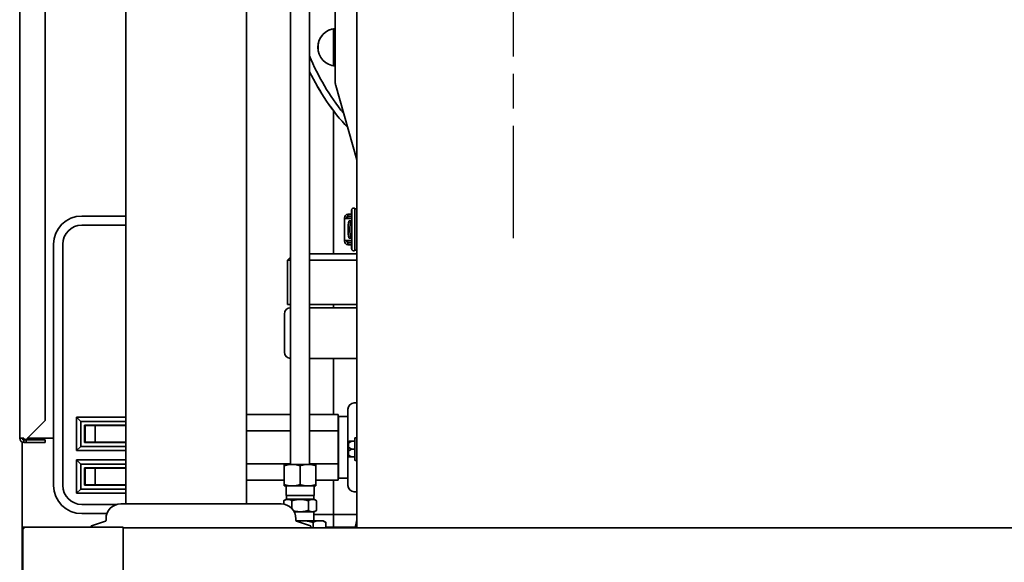
# Model space of a CAD drawing. Units: inches. Extents: x 34 to 380, y 30 to 248.
# Drawn here: x 152 to 171, y 197 to 208 of the extents above; entities that cross this region are included whole.
import ezdxf

# ---------------------------------------------------------------- set-up
doc = ezdxf.new("R2010")
doc.units = ezdxf.units.IN
doc.header["$LTSCALE"] = 24
doc.header["$MEASUREMENT"] = 0
doc.linetypes.add('CHAIN', pattern=[0.7087, 0.4724, -0.0591, 0.1181, -0.0591])
for name, color, linetype, lineweight in [('Center Mark (ANSI)', 7, 'Continuous', 25), ('Dimension (ANSI)', 7, 'Continuous', 25), ('Visible (ANSI)', 7, 'Continuous', 35)]:
    doc.layers.add(name, color=color, linetype=linetype, lineweight=lineweight)
doc.styles.add('Note Text (ANSI)', font='tahoma.ttf')
doc.dimstyles.new('Default (ANSI)', dxfattribs={"dimscale": 24, "dimtxt": 0.08, "dimasz": 0.098425, "dimexe": 0.0625, "dimexo": 0.0625, "dimgap": 0.031496, "dimtad": 0, "dimtih": 1, "dimtoh": 1, "dimdec": 5, "dimrnd": 1e-08, "dimzin": 3, "dimdsep": 46, "dimlunit": 5, "dimtxsty": 'Note Text (ANSI)', "dimcen": 0.09, "dimdle": 0.393701, "dimclrd": 256, "dimclre": 256, "dimclrt": 256, "dimadec": 0, "dimazin": 1, "dimtfac": 1.5, "dimtofl": 0, "dimtmove": 0, "dimatfit": 3, "dimfxl": 0, "dimfrac": 2, "dimtolj": 1, "dimtzin": 4, "dimlwd": -1, "dimlwe": -1, "dimarcsym": 0})

# ---------------------------------------------------------------- blocks, each defined once
blk = doc.blocks.new('*D29')
at = {"layer": 'Defpoints', "color": 0}
for p in [(152.013, 197.647), (146.114, 166.572), (152.013, 166.572)]:
    blk.add_point(p, dxfattribs=at)
at = {"layer": 'Dimension (ANSI)'}
for p, q in [((150.513, 197.647), (144.614, 197.647)), ((146.114, 195.285), (146.114, 185.316)), ((146.114, 168.934), (146.114, 178.006)), ((150.513, 166.572), (144.614, 166.572))]:
    blk.add_line(p, q, dxfattribs=at)
for points in [[(145.72, 195.285), (146.507, 195.285), (146.114, 197.647)], [(145.72, 168.934), (146.507, 168.934), (146.114, 166.572)]]:
    blk.add_solid(points, dxfattribs=at)
at = {"layer": 'Dimension (ANSI)', "insert": (146.114, 181.661), "char_height": 1.92, "attachment_point": 5, "style": 'Note Text (ANSI)'}
blk.add_mtext('\\A1; 31 1/16\\P[789]', dxfattribs=at)
blk = doc.blocks.new('*D30')
at = {"layer": 'Defpoints', "color": 0}
for p in [(139.744, 215.03), (156.175, 215.03), (152.013, 166.572)]:
    blk.add_point(p, dxfattribs=at)
at = {"layer": 'Dimension (ANSI)'}
for p, q in [((154.675, 215.03), (138.244, 215.03)), ((139.744, 212.668), (139.744, 194.456)), ((139.744, 168.934), (139.744, 187.146)), ((150.513, 166.572), (138.244, 166.572))]:
    blk.add_line(p, q, dxfattribs=at)
for points in [[(139.35, 212.668), (140.138, 212.668), (139.744, 215.03)], [(139.35, 168.934), (140.138, 168.934), (139.744, 166.572)]]:
    blk.add_solid(points, dxfattribs=at)
at = {"layer": 'Dimension (ANSI)', "insert": (139.744, 190.801), "char_height": 1.92, "attachment_point": 5, "style": 'Note Text (ANSI)'}
blk.add_mtext('\\A1; 48 15/32\\P[1231]', dxfattribs=at)
blk = doc.blocks.new('*D48')
at = {"layer": 'Defpoints', "color": 0}
for p in [(176.811, 222.617), (133.433, 166.572), (152.013, 166.572)]:
    blk.add_point(p, dxfattribs=at)
at = {"layer": 'Dimension (ANSI)'}
for p, q in [((175.311, 222.617), (131.933, 222.617)), ((133.433, 220.255), (133.433, 202.746)), ((133.433, 168.934), (133.433, 195.436)), ((150.513, 166.572), (131.933, 166.572))]:
    blk.add_line(p, q, dxfattribs=at)
for points in [[(133.04, 220.255), (133.827, 220.255), (133.433, 222.617)], [(133.04, 168.934), (133.827, 168.934), (133.433, 166.572)]]:
    blk.add_solid(points, dxfattribs=at)
at = {"layer": 'Dimension (ANSI)', "insert": (133.433, 199.091), "char_height": 1.92, "attachment_point": 5, "style": 'Note Text (ANSI)'}
blk.add_mtext('\\A1; 56 1/32\\P[1424]', dxfattribs=at)

msp = doc.modelspace()

# ---------------------------------------------------------------- linework, layer by layer
at = {"layer": 'Center Mark (ANSI)', "linetype": 'CHAIN', "ltscale": 0.240327}
msp.add_line((161.6745726, 213.7234464), (161.6745726, 203.3364464), dxfattribs=at)
at = {"layer": 'Visible (ANSI)'}
for p, q in [((154.0537766, 198.1019381), (154.0537766, 220.4922288)), ((156.4287766, 198.1019381), (156.4287766, 220.4922288)), ((157.2959616, 216.9472287), (157.2959616, 198.8802287)), ((157.6709616, 216.9472287), (157.6709616, 198.8802287)), ((151.9639616, 214.396729), (151.9639616, 199.396729)), ((152.4639616, 199.7478), (152.4639616, 214.0456579)), ((158.1745602, 213.780104), (158.1745602, 206.4088677)), ((158.6009616, 197.6327841), (158.6009616, 209.2262921)), ((158.1389616, 206.7268335), (158.1389616, 207.4630784)), ((158.6009616, 204.8814489), (158.1841792, 206.3401874)), ((158.1389616, 203.030104), (158.1389616, 205.8483583)), ((158.4980349, 203.8863766), (158.5003922, 203.8048254)), ((158.6009616, 203.9142921), (158.5609616, 203.9142921)), ((158.5609616, 203.1002921), (158.5609616, 203.9142921)), ((153.1870602, 203.772604), (154.0537766, 203.772604)), ((158.4070988, 203.7262921), (158.3538668, 203.7262921)), ((158.3538668, 203.2882921), (158.3538668, 203.7262921)), ((158.356126, 203.7262921), (158.356126, 203.7362921)), ((158.3948532, 203.7362921), (158.3948532, 203.7262921)), ((158.4070988, 203.7262921), (158.4434588, 203.7262921)), ((158.4131425, 203.7662921), (158.4756425, 203.7662921)), ((158.4131425, 203.7262921), (158.4131425, 203.7662921)), ((158.4207509, 203.8072921), (158.4676101, 203.8072921)), ((158.4207509, 203.8072921), (158.4207509, 203.7672921)), ((158.4676101, 203.7672921), (158.4207509, 203.7672921)), ((158.4756425, 203.7262921), (158.4434588, 203.7262921)), ((158.5003208, 203.8072921), (158.4676101, 203.8072921)), ((158.5006844, 203.7672921), (158.4676101, 203.7672921)), ((158.500688, 203.7662921), (158.4756425, 203.7662921)), ((158.4756425, 203.7262921), (158.4779815, 203.7262921)), ((158.4779815, 203.7262921), (158.5007663, 203.7262921)), ((158.4957115, 203.7672921), (158.4957115, 203.7662921)), ((158.5007707, 203.7136265), (158.5007707, 203.3009577)), ((154.0537766, 203.592604), (153.1870602, 203.592604)), ((158.4464364, 203.6776895), (158.4810774, 203.6776895)), ((158.4810774, 203.6776895), (158.5007707, 203.6776895)), ((158.4810774, 203.3368946), (158.4464364, 203.3368946)), ((158.4810774, 203.3368946), (158.5007707, 203.3368946)), ((152.6320602, 198.467604), (152.6320602, 203.217604)), ((152.8120602, 203.217604), (152.8120602, 198.467604)), ((158.3538668, 203.2882921), (158.4070988, 203.2882921)), ((158.356126, 203.2782921), (158.356126, 203.2882921)), ((158.3948532, 203.2882921), (158.3948532, 203.2782921)), ((158.4434588, 203.2882921), (158.4070988, 203.2882921)), ((158.4131425, 203.2882921), (158.4131425, 203.2482921)), ((158.4756425, 203.2482921), (158.4131425, 203.2482921)), ((158.4207509, 203.2472921), (158.4676101, 203.2472921)), ((158.4207509, 203.2472921), (158.4207509, 203.2072921)), ((158.4676101, 203.2072921), (158.4207509, 203.2072921)), ((158.4434588, 203.2882921), (158.4756425, 203.2882921)), ((158.5006844, 203.2472921), (158.4676101, 203.2472921)), ((158.4676101, 203.2072921), (158.5003208, 203.2072921)), ((158.4756425, 203.2882921), (158.4779815, 203.2882921)), ((158.4756425, 203.2482921), (158.500688, 203.2482921)), ((158.5007663, 203.2882921), (158.4779815, 203.2882921)), ((158.4957115, 203.2482921), (158.4957115, 203.2472921)), ((158.5003922, 203.2097588), (158.4980349, 203.1282075)), ((158.6009616, 203.1002921), (158.5609616, 203.1002921)), ((157.2959616, 202.9640054), (157.2370602, 202.905104)), ((157.2370602, 202.030104), (157.2370602, 202.905104)), ((157.2959616, 202.905104), (157.2370602, 202.905104)), ((157.6709616, 203.030104), (158.6009616, 203.030104)), ((158.6009616, 202.905104), (157.6709616, 202.905104)), ((157.2370602, 202.030104), (157.2959616, 202.030104)), ((157.6709616, 202.030104), (158.6009616, 202.030104)), ((157.6709616, 201.967604), (158.6009616, 201.967604)), ((158.1389616, 201.967604), (158.1389616, 202.030104)), ((157.1745602, 201.092604), (157.1745602, 201.842604)), ((158.6009616, 200.967604), (157.6709616, 200.967604)), ((158.1389616, 199.8642363), (158.1389616, 200.967604)), ((158.5495602, 200.092604), (158.6009616, 200.092604)), ((153.0820602, 199.812604), (154.0537766, 199.812604)), ((153.0820602, 199.812604), (153.1660602, 199.728604)), ((153.0820602, 199.152604), (153.0820602, 199.812604)), ((156.4287766, 199.8642363), (157.2959616, 199.8642363)), ((157.6709616, 199.8642363), (158.2295602, 199.8642363)), ((158.2295602, 199.5409201), (158.2295602, 199.8642363)), ((158.2370602, 199.824604), (158.2370602, 198.610604)), ((158.2370602, 199.824604), (158.4245602, 199.824604)), ((158.4245602, 198.467604), (158.4245602, 199.967604)), ((152.4639616, 199.7478), (152.0889616, 199.3728)), ((153.1660602, 199.728604), (154.0537766, 199.728604)), ((153.1660602, 199.236604), (153.1660602, 199.728604)), ((153.2410602, 199.311604), (153.2410602, 199.653604)), ((153.2410602, 199.653604), (154.0537766, 199.653604)), ((153.4510602, 199.647604), (153.2510602, 199.647604)), ((153.2510602, 199.647604), (153.2510602, 199.317604)), ((154.0537766, 199.647604), (153.4510602, 199.647604)), ((153.4510602, 199.317604), (153.4510602, 199.647604)), ((158.2295602, 199.737604), (158.2370602, 199.737604)), ((156.4287766, 199.5409201), (157.2959616, 199.5409201)), ((157.6709616, 199.5409201), (158.2295602, 199.5409201)), ((158.2295602, 198.8942878), (158.2295602, 199.5409201)), ((152.0449616, 199.396729), (151.9639616, 199.396729)), ((152.0134616, 197.646729), (152.0134616, 199.3221049)), ((152.0449616, 199.396729), (152.0449616, 199.3728)), ((152.0449616, 199.3728), (152.0889616, 199.3728)), ((152.0889616, 199.365729), (152.0449616, 199.365729)), ((152.0449616, 199.315729), (152.0449616, 199.365729)), ((152.0449616, 199.315729), (152.0889616, 199.315729)), ((152.4639616, 199.365729), (152.0889616, 199.365729)), ((152.0889616, 199.365729), (152.0889616, 199.315729)), ((152.0889616, 199.315729), (152.4639616, 199.315729)), ((152.6320602, 199.396729), (152.1128906, 199.396729)), ((152.4639616, 199.315729), (152.4639616, 199.365729)), ((153.0820602, 199.152604), (153.1660602, 199.236604)), ((154.0537766, 199.236604), (153.1660602, 199.236604)), ((154.0537766, 199.311604), (153.2410602, 199.311604)), ((153.2510602, 199.317604), (153.4510602, 199.317604)), ((153.4510602, 199.317604), (154.0537766, 199.317604)), ((158.4389616, 199.3009191), (158.4389616, 199.3247921)), ((158.4389616, 199.3009191), (158.4389616, 199.2061651)), ((158.5589616, 199.3372921), (158.5014616, 199.3372921)), ((158.5589616, 198.9717921), (158.5589616, 199.3927921)), ((158.5714616, 199.4052921), (158.6009616, 199.4052921)), ((154.0537766, 199.152604), (153.0820602, 199.152604)), ((158.4389616, 199.1584191), (158.4389616, 199.2061651)), ((158.4389616, 199.1584191), (158.4389616, 199.0636651)), ((158.4389616, 199.0397921), (158.4389616, 199.0636651)), ((158.5589616, 199.1822921), (158.5014616, 199.1822921)), ((153.0820602, 198.972604), (154.0537766, 198.972604)), ((153.0820602, 198.972604), (153.1660602, 198.888604)), ((153.0820602, 198.312604), (153.0820602, 198.972604)), ((153.1660602, 198.888604), (154.0537766, 198.888604)), ((153.1660602, 198.396604), (153.1660602, 198.888604)), ((156.4287766, 198.8942878), (157.2959616, 198.8942878)), ((157.2814978, 198.8802287), (157.1709616, 198.8802287)), ((157.1709616, 198.4835843), (157.1709616, 198.8548732)), ((157.3729255, 198.8802287), (157.2814978, 198.8802287)), ((157.5939978, 198.8802287), (157.3729255, 198.8802287)), ((157.4834616, 198.4835843), (157.4834616, 198.8548732)), ((157.6854255, 198.8802287), (157.5939978, 198.8802287)), ((157.6709616, 198.8942878), (158.2295602, 198.8942878)), ((157.7959616, 198.8802287), (157.6854255, 198.8802287)), ((157.7959616, 198.4835843), (157.7959616, 198.8548732)), ((158.2295602, 198.5709717), (158.2295602, 198.8942878)), ((158.5589616, 199.0272921), (158.5014616, 199.0272921)), ((158.5714616, 198.9592921), (158.6009616, 198.9592921)), ((153.2410602, 198.471604), (153.2410602, 198.813604)), ((153.2410602, 198.813604), (154.0537766, 198.813604)), ((153.4510602, 198.807604), (153.2510602, 198.807604)), ((153.2510602, 198.807604), (153.2510602, 198.477604)), ((154.0537766, 198.807604), (153.4510602, 198.807604)), ((153.4510602, 198.477604), (153.4510602, 198.807604)), ((158.2295602, 198.697604), (158.2370602, 198.697604)), ((154.0537766, 198.471604), (153.2410602, 198.471604)), ((153.2510602, 198.477604), (153.4510602, 198.477604)), ((153.4510602, 198.477604), (154.0537766, 198.477604)), ((156.4287766, 198.5709717), (157.1709616, 198.5709717)), ((157.1709616, 198.4582287), (157.2814978, 198.4582287)), ((157.2059616, 198.2707287), (157.2059616, 198.4582287)), ((157.3729255, 198.4582287), (157.2814978, 198.4582287)), ((157.3729255, 198.4582287), (157.5939978, 198.4582287)), ((157.6854255, 198.4582287), (157.5939978, 198.4582287)), ((157.6854255, 198.4582287), (157.7959616, 198.4582287)), ((157.7609616, 198.2707287), (157.7609616, 198.4582287)), ((157.7959616, 198.5709717), (158.2295602, 198.5709717)), ((158.1384616, 198.5709717), (158.1384616, 197.896729)), ((158.2370602, 198.610604), (158.4245602, 198.610604)), ((153.0820602, 198.312604), (153.1660602, 198.396604)), ((154.0537766, 198.312604), (153.0820602, 198.312604)), ((154.0537766, 198.396604), (153.1660602, 198.396604)), ((157.2059616, 198.2707287), (157.7609616, 198.2707287)), ((157.2164616, 198.1952287), (157.2164616, 198.2707287)), ((157.7504616, 198.1952287), (157.7504616, 198.2707287)), ((158.5495602, 198.342604), (158.5667632, 198.342604)), ((153.1870602, 198.092604), (153.8797817, 198.092604)), ((157.1096574, 198.1019381), (153.9527659, 198.1019381)), ((157.2090687, 198.1952287), (157.1601455, 198.1669829)), ((157.1601455, 198.0975094), (157.1601455, 198.1669829)), ((157.7578546, 198.1952287), (157.2090687, 198.1952287)), ((157.3218036, 198.0096602), (157.3218036, 198.1669829)), ((157.6451197, 197.9734745), (157.6451197, 198.1669829)), ((157.7578546, 198.1952287), (157.8067778, 198.1669829)), ((157.8067778, 197.9734745), (157.8067778, 198.1669829)), ((153.6807983, 197.912604), (153.1870602, 197.912604)), ((157.3672105, 197.9452287), (157.7578546, 197.9452287)), ((157.7504616, 197.7702287), (157.7504616, 197.9452287)), ((158.1384616, 197.896729), (157.7504616, 197.896729)), ((157.7578546, 197.9452287), (157.8067778, 197.9734745)), ((158.6009616, 197.896729), (158.1384616, 197.896729)), ((158.1384616, 197.646729), (158.1384616, 197.896729)), ((153.6526202, 197.7636635), (153.3758239, 197.6689914)), ((153.6627659, 197.7778563), (153.6627659, 197.8119381)), ((157.3996574, 197.7778563), (157.3996574, 197.8119381)), ((157.6006317, 197.7702287), (157.4017415, 197.7702287)), ((157.409803, 197.7636635), (157.6865994, 197.6689914)), ((157.8078546, 197.7702287), (157.6006317, 197.7702287)), ((157.7390658, 197.6327841), (157.7390658, 197.7395505)), ((157.9227378, 197.7702287), (157.8078546, 197.7702287)), ((157.9383937, 197.7702287), (157.9227378, 197.7702287)), ((157.9383937, 197.7702287), (157.9904875, 197.7401524)), ((157.9915266, 197.6327841), (157.9915266, 197.7395505)), ((158.6009616, 197.7910104), (158.5661644, 197.6327841)), ((152.0134616, 197.396729), (152.0134616, 197.646729)), ((152.0134616, 197.646729), (152.0843366, 197.646729)), ((152.0253366, 197.587729), (152.0253366, 195.671729)), ((154.0003366, 197.646729), (152.0843366, 197.646729)), ((153.3656782, 197.646729), (153.3656782, 197.6547986)), ((154.0003366, 197.646729), (154.0003366, 197.587729)), ((205.4015866, 197.6327841), (154.0003366, 197.6327841)), ((154.0003366, 196.509729), (154.0003366, 197.587729)), ((157.6967451, 197.6327841), (157.6967451, 197.6547986)), ((158.1384616, 197.646729), (157.9915266, 197.646729)), ((158.5692312, 197.646729), (158.1384616, 197.646729)), ((152.0134616, 197.396729), (152.0134616, 192.896729))]:
    msp.add_line(p, q, dxfattribs=at)
for centre, radius, start, end in [((158.210012, 207.0950411), 0.375, 95.42472996, 264.57527004), ((158.2100243, 207.0948731), 0.375, 95.42662453, 184.19114767), ((158.2100243, 207.0948841), 0.375, 180.00083758, 184.48445013), ((161.6745602, 208.530104), 4.3125, 201.81775804, 219.34926197), ((161.6745602, 208.530104), 4.4375, 205.5486521, 222.83541402), ((161.6745726, 208.5299366), 4.4375, 205.54828253, 222.83638805), ((158.4245602, 206.4088677), 0.25, 180, 195.9453959), ((153.1870602, 203.217604), 0.555, 90, 180), ((158.5130764, 203.8022921), 0.02, 130.72698069, 165.52248781), ((153.1870602, 203.217604), 0.375, 90, 180), ((158.5130764, 203.2122921), 0.02, 194.47751219, 229.27301931), ((157.2995602, 201.842604), 0.125, 91.64968893, 180), ((157.2995602, 201.092604), 0.125, 180, 268.35031107), ((158.5495602, 199.967604), 0.125, 90, 180), ((152.0449616, 199.396729), 0.081, 180, 270), ((152.0449616, 199.396729), 0.031, 180, 270), ((158.5714616, 199.3927921), 0.0125, 90, 180), ((158.5714616, 198.9717921), 0.0125, 180, 270), ((153.1870602, 198.467604), 0.555, 180, 270), ((153.1870602, 198.467604), 0.375, 180, 270), ((158.5495602, 198.467604), 0.125, 180, 270), ((153.9527659, 197.8119381), 0.29, 90, 180), ((157.1096574, 197.8119381), 0.29, 0, 90), ((153.6477659, 197.7778563), 0.015, 288.88213568, 0), ((157.4146574, 197.7778563), 0.015, 180, 251.11786432), ((152.0843366, 197.587729), 0.059, 90, 180), ((153.3806782, 197.6547986), 0.015, 108.88213568, 180), ((157.6817451, 197.6547986), 0.015, 0, 71.11786432)]:
    msp.add_arc(centre, radius, start, end, dxfattribs=at)
for centre, major_axis, ratio, start_param, end_param in [((158.4248668, 203.7362921), (0, 0.071), 0.9681802827, 0.0599113261, 1.5707963268), ((158.4248668, 203.7362921), (0, -0.031), 0.9681802827, 3.5429116748, 4.7123889804), ((158.4248668, 203.7362921), (0, 0.031), 0.9681802827, 0, 0.2546880543), ((158.6134616, 203.5072921), (0, 0.375), 0.5, 1.0991053868, 2.0424872668), ((158.6481027, 203.5072921), (0, -0.375), 0.5, 4.2406980404, 5.1840799204), ((158.4248668, 203.2782921), (0, -0.071), 0.9681802827, 4.7123889804, 6.2232739811), ((158.4248668, 203.2782921), (0, -0.031), 0.9681802827, 4.7123889804, 5.881866286), ((158.4248668, 203.2782921), (0, -0.031), 0.9681802827, 6.0284972529, 6.2831853072)]:
    msp.add_ellipse(centre, major_axis=major_axis, ratio=ratio, start_param=start_param, end_param=end_param, dxfattribs=at)
for points, knots in [([(158.4974684, 203.8147962), (158.4974723, 203.8183591), (158.4974772, 203.8218745), (158.4974994, 203.8347752), (158.4975239, 203.8438402), (158.4975854, 203.8598362), (158.4976233, 203.8669577), (158.4977084, 203.8784505), (158.4977555, 203.8829032), (158.4978377, 203.8875516), (158.4978566, 203.88864), (158.4979357, 203.8904087), (158.4979539, 203.8907829), (158.4980079, 203.891578), (158.4980318, 203.8918992), (158.4980952, 203.8926007), (158.4981312, 203.8929609), (158.4982437, 203.8939249), (158.4983327, 203.8945774), (158.4985649, 203.8959794), (158.4987125, 203.8967416), (158.4991766, 203.8987942), (158.499542, 203.9001012), (158.5007984, 203.9038255), (158.5018772, 203.9062134), (158.5051106, 203.9118011), (158.5075766, 203.9148907), (158.5134413, 203.9203304), (158.5169668, 203.922682), (158.5244933, 203.9261212), (158.528589, 203.9272487), (158.5368253, 203.928147), (158.5410684, 203.9279288), (158.5491695, 203.9261903), (158.5531284, 203.9246485), (158.5602709, 203.9204502), (158.5635435, 203.9177414), (158.5663697, 203.9145155), (158.5664662, 203.9144041), (158.5665622, 203.914292)], [0.04995798269, 0.04995798269, 0.04995798269, 0.04995798269, 0.07754967397, 0.07754967397, 0.15371452236, 0.15371452236, 0.23006502928, 0.23006502928, 0.30694312872, 0.30694312872, 0.34730118863, 0.34730118863, 0.35694129281, 0.35694129281, 0.36203860165, 0.36203860165, 0.36611996015, 0.36611996015, 0.37185830658, 0.37185830658, 0.37800263923, 0.37800263923, 0.38838845228, 0.38838845228, 0.40816685463, 0.40816685463, 0.43763995431, 0.43763995431, 0.46913586067, 0.46913586067, 0.50070267705, 0.50070267705, 0.53227319083, 0.53227319083, 0.56384368794, 0.56384368794, 0.59541374984, 0.59541374984, 0.59653712362, 0.59653712362, 0.59653712362, 0.59653712362]), ([(158.5007707, 203.7136265), (158.5007707, 203.7237177), (158.5007622, 203.7339391), (158.5007296, 203.7528851), (158.5007055, 203.7618703), (158.500645, 203.7776804), (158.5006078, 203.7847076), (158.5005259, 203.7958811), (158.5004792, 203.8002232), (158.5004192, 203.8037324), (158.5004029, 203.8044522), (158.5003922, 203.8048254)], [0, 0, 0, 0, 0.07689526437, 0.07689526437, 0.15238520321, 0.15238520321, 0.22779238886, 0.22779238886, 0.30269138079, 0.30269138079, 0.32991543829, 0.32991543829, 0.32991543829, 0.32991543829]), ([(158.5003922, 203.2097588), (158.500409, 203.2103419), (158.5004372, 203.2117354), (158.5004976, 203.2161276), (158.5005325, 203.2196582), (158.5006041, 203.2293015), (158.5006403, 203.2359738), (158.5007008, 203.2512188), (158.5007256, 203.260035), (158.500761, 203.2793613), (158.5007707, 203.2902373), (158.5007707, 203.3009577)], [0, 0, 0, 0, 0.04254572202, 0.04254572202, 0.10080263226, 0.10080263226, 0.17345367396, 0.17345367396, 0.24832679675, 0.24832679675, 0.33001587658, 0.33001587658, 0.33001587658, 0.33001587658]), ([(158.5665607, 203.1002934), (158.5646573, 203.0980705), (158.5624945, 203.0960544), (158.5568297, 203.0918574), (158.5530616, 203.089906), (158.5451961, 203.0873168), (158.5410005, 203.0866482), (158.532715, 203.0866648), (158.528522, 203.0873501), (158.5206624, 203.0899722), (158.516898, 203.0919417), (158.510263, 203.0969025), (158.5073097, 203.0999558), (158.5025764, 203.1067438), (158.5007328, 203.1105805), (158.499033, 203.1162679), (158.4986292, 203.1181204), (158.4982927, 203.1202999), (158.4982245, 203.120819), (158.4981186, 203.1217366), (158.4980799, 203.1221401), (158.4979313, 203.1238693), (158.4979214, 203.124441), (158.4978757, 203.1256644), (158.4978602, 203.1262282), (158.4978008, 203.1287515), (158.4977653, 203.1312424), (158.4976743, 203.1398371), (158.4976235, 203.1473053), (158.4975475, 203.1637366), (158.4975186, 203.1724676), (158.4974851, 203.1875213), (158.4974751, 203.1935944), (158.4974684, 203.1997879)], [0.09378574042, 0.09378574042, 0.09378574042, 0.09378574042, 0.11598245381, 0.11598245381, 0.1475174197, 0.1475174197, 0.17908719975, 0.17908719975, 0.21065771928, 0.21065771928, 0.24222821022, 0.24222821022, 0.27379706022, 0.27379706022, 0.30532978274, 0.30532978274, 0.31952810807, 0.31952810807, 0.32424220586, 0.32424220586, 0.32896367133, 0.32896367133, 0.34821636931, 0.34821636931, 0.36693292165, 0.36693292165, 0.42332870039, 0.42332870039, 0.51484070192, 0.51484070192, 0.59201965068, 0.59201965068, 0.63998614945, 0.63998614945, 0.63998614945, 0.63998614945]), ([(158.4980272, 203.1279665), (158.4980272, 203.1279665), (158.4980291, 203.128018), (158.4980327, 203.1281338), (158.4980338, 203.1281687), (158.4980349, 203.1282075)], [0.673419653655, 0.673419653655, 0.673419653655, 0.673419653655, 0.681377427773, 0.681377427773, 0.684214093263, 0.684214093263, 0.684214093263, 0.684214093263]), ([(158.4389616, 199.3247921), (158.4389616, 199.3248258), (158.4389618, 199.3248596), (158.438971, 199.3259964), (158.4391259, 199.3270943), (158.4397202, 199.3292196), (158.4401566, 199.3302389), (158.4415491, 199.3325767), (158.4426395, 199.3337954), (158.4452163, 199.3357379), (158.446672, 199.3364496), (158.4482264, 199.3368661)], [-0.042056839243, -0.042056839243, -0.042056839243, -0.042056839243, -0.04179523458, -0.04179523458, -0.033251377027, -0.033251377027, -0.024727703901, -0.024727703901, -0.012275530211, -0.012275530211, 0, 0, 0, 0]), ([(158.4482264, 199.3088562), (158.446672, 199.3085836), (158.4452163, 199.3081179), (158.4426395, 199.3068448), (158.4415491, 199.3060454), (158.4401566, 199.3045091), (158.4397202, 199.3038386), (158.4391259, 199.3024386), (158.438971, 199.3017145), (158.4389618, 199.3009637), (158.4389616, 199.3009414), (158.4389616, 199.3009191)], [-0.041817981587, -0.041817981587, -0.041817981587, -0.041817981587, -0.029535770433, -0.029535770433, -0.017076819662, -0.017076819662, -0.008548507537, -0.008548507537, 0, 0, 0.000261747042, 0.000261747042, 0.000261747042, 0.000261747042]), ([(158.4482264, 199.3368661), (158.4485633, 199.3369564), (158.4489016, 199.337032), (158.4498527, 199.3372037), (158.4504371, 199.3372619), (158.4511445, 199.3372891), (158.4513044, 199.3372921), (158.4514616, 199.3372921)], [0.081944231177, 0.081944231177, 0.081944231177, 0.081944231177, 0.085403982789, 0.085403982789, 0.091644734573, 0.091644734573, 0.093502732851, 0.093502732851, 0.093502732851, 0.093502732851]), ([(158.4514616, 199.310231), (158.4511579, 199.3100306), (158.4508411, 199.3098405), (158.4501478, 199.3094754), (158.4497634, 199.3093016), (158.4489878, 199.3090258), (158.448609, 199.3089232), (158.4482264, 199.3088562)], [0.2448896820542, 0.2448896820542, 0.2448896820542, 0.2448896820542, 0.2478201422617, 0.2478201422617, 0.2510713827278, 0.2510713827278, 0.2540930830769, 0.2540930830769, 0.2540930830769, 0.2540930830769]), ([(158.4389616, 199.2061651), (158.4389616, 199.2061765), (158.4389618, 199.206188), (158.438971, 199.206574), (158.4391259, 199.2069478), (158.4397202, 199.2076731), (158.4401566, 199.2080218), (158.4415491, 199.2088234), (158.4426395, 199.2092427), (158.4452163, 199.2099121), (158.446672, 199.2101581), (158.4482264, 199.210302)], [-0.042056839243, -0.042056839243, -0.042056839243, -0.042056839243, -0.04179523458, -0.04179523458, -0.033251377027, -0.033251377027, -0.024727703901, -0.024727703901, -0.012275530211, -0.012275530211, 0, 0, 0, 0]), ([(158.4482264, 199.1542821), (158.446672, 199.1544261), (158.4452163, 199.154672), (158.4426395, 199.1553415), (158.4415491, 199.1557608), (158.4401566, 199.1565623), (158.4397202, 199.156911), (158.4391259, 199.1576364), (158.438971, 199.1580101), (158.4389618, 199.1583961), (158.4389616, 199.1584076), (158.4389616, 199.1584191)], [-0.041817981586, -0.041817981586, -0.041817981586, -0.041817981586, -0.029535770432, -0.029535770432, -0.017076819662, -0.017076819662, -0.008548507537, -0.008548507537, 0, 0, 0.000261747042, 0.000261747042, 0.000261747042, 0.000261747042]), ([(158.4389616, 199.0636651), (158.4389616, 199.0636428), (158.4389618, 199.0636205), (158.438971, 199.0628696), (158.4391259, 199.0621455), (158.4397202, 199.0607455), (158.4401566, 199.060075), (158.4415491, 199.0585387), (158.4426395, 199.0577393), (158.4452163, 199.0564663), (158.446672, 199.0560005), (158.4482264, 199.055728)], [-0.042056839243, -0.042056839243, -0.042056839243, -0.042056839243, -0.04179523458, -0.04179523458, -0.033251377027, -0.033251377027, -0.024727703901, -0.024727703901, -0.012275530211, -0.012275530211, 0, 0, 0, 0]), ([(158.4482264, 199.027718), (158.446672, 199.0281345), (158.4452163, 199.0288462), (158.4426395, 199.0307887), (158.4415491, 199.0320074), (158.4401566, 199.0343452), (158.4397202, 199.0353645), (158.4391259, 199.0374898), (158.438971, 199.0385877), (158.4389618, 199.0397245), (158.4389616, 199.0397583), (158.4389616, 199.0397921)], [-0.041817981586, -0.041817981586, -0.041817981586, -0.041817981586, -0.029535770432, -0.029535770432, -0.017076819662, -0.017076819662, -0.008548507537, -0.008548507537, 0, 0, 0.000261747042, 0.000261747042, 0.000261747042, 0.000261747042]), ([(158.4482264, 199.210302), (158.4485648, 199.2103334), (158.4489046, 199.2103214), (158.4498583, 199.2101711), (158.4504439, 199.2099441), (158.4511496, 199.2095513), (158.4513069, 199.2094553), (158.4514616, 199.2093532)], [0.081975463922, 0.081975463922, 0.081975463922, 0.081975463922, 0.085450432636, 0.085450432636, 0.091702755945, 0.091702755945, 0.093530530017, 0.093530530017, 0.093530530017, 0.093530530017]), ([(158.4514616, 199.155231), (158.4511579, 199.1550306), (158.4508411, 199.1548515), (158.4501478, 199.1545392), (158.4497634, 199.1544108), (158.4489878, 199.1542672), (158.448609, 199.1542467), (158.4482264, 199.1542821)], [0.2448896820539, 0.2448896820539, 0.2448896820539, 0.2448896820539, 0.2478201422614, 0.2478201422614, 0.2510713827274, 0.2510713827274, 0.2540930830766, 0.2540930830766, 0.2540930830766, 0.2540930830766]), ([(158.4482264, 199.055728), (158.4485648, 199.0556686), (158.4489046, 199.0555808), (158.4498583, 199.0552587), (158.4504439, 199.0549736), (158.4511496, 199.0545541), (158.4513069, 199.0544553), (158.4514616, 199.0543532)], [0.081975463922, 0.081975463922, 0.081975463922, 0.081975463922, 0.085450432636, 0.085450432636, 0.091702755944, 0.091702755944, 0.093530530017, 0.093530530017, 0.093530530017, 0.093530530017]), ([(158.4514616, 199.0272921), (158.4511835, 199.0272921), (158.4508949, 199.0273013), (158.4502196, 199.0273482), (158.4498212, 199.027393), (158.4490167, 199.0275272), (158.4486237, 199.0276115), (158.4482264, 199.027718)], [0.2462109542942, 0.2462109542942, 0.2462109542942, 0.2462109542942, 0.2488876494064, 0.2488876494064, 0.2522699193842, 0.2522699193842, 0.2554078134514, 0.2554078134514, 0.2554078134514, 0.2554078134514]), ([(158.5667632, 198.342604), (158.5668898, 198.342604), (158.5670164, 198.3426038), (158.5785873, 198.3425686), (158.5899663, 198.3409632), (158.6009616, 198.3378374)], [-0.000964588002, -0.000964588002, -0.000964588002, -0.000964588002, 0, 0, 0.087206215882, 0.087206215882, 0.087206215882, 0.087206215882])]:
    msp.add_open_spline(points, degree=3, knots=knots, dxfattribs=at)
msp.add_open_spline([(158.4980349, 203.8863766), (158.4980306, 203.8865239), (158.4980272, 203.8866176), (158.4980272, 203.8866176)], degree=3, dxfattribs=at)
for points, weights in [([(158.4514616, 199.3372921), (158.4711737, 199.3372921), (158.5014616, 199.3372921)], [1.0028725317, 1.00557888429, 1]), ([(158.5014616, 199.3372921), (158.4711737, 199.3232354), (158.4514616, 199.310231)], [1, 1.00557888429, 1.0028725317]), ([(158.4514616, 199.2093532), (158.4711737, 199.1963487), (158.5014616, 199.1822921)], [1.0028725317, 1.00557888429, 1]), ([(158.5014616, 199.1822921), (158.4711737, 199.1682354), (158.4514616, 199.155231)], [1, 1.00557888429, 1.0028725317]), ([(158.4514616, 199.0543532), (158.4711737, 199.0413487), (158.5014616, 199.0272921)], [1.0028725317, 1.00557888429, 1]), ([(157.2814978, 198.8802287), (157.2298109, 198.8744896), (157.1709616, 198.8548732)], [1, 1.03006316879, 1.02340224702]), ([(157.1709616, 198.8548732), (157.1709616, 198.8744896), (157.1709616, 198.8802287)], [1.02340224702, 1.03006316879, 1]), ([(157.4834616, 198.8548732), (157.4246124, 198.8744896), (157.3729255, 198.8802287)], [1.02340224702, 1.03006316879, 1]), ([(157.5939978, 198.8802287), (157.5423109, 198.8744896), (157.4834616, 198.8548732)], [1, 1.03006316879, 1.02340224702]), ([(157.7959616, 198.8548732), (157.7371124, 198.8744896), (157.6854255, 198.8802287)], [1.02340224702, 1.03006316879, 1]), ([(157.7959616, 198.8802287), (157.7959616, 198.8744896), (157.7959616, 198.8548732)], [1, 1.03006316879, 1.02340224702]), ([(158.5014616, 199.0272921), (158.4711737, 199.0272921), (158.4514616, 199.0272921)], [1, 1.00557888429, 1.0028725317]), ([(157.1709616, 198.4582287), (157.1709616, 198.4639679), (157.1709616, 198.4835843)], [1, 1.03006316879, 1.02340224702]), ([(157.1709616, 198.4835843), (157.2298109, 198.4639679), (157.2814978, 198.4582287)], [1.02340224702, 1.03006316879, 1]), ([(157.3729255, 198.4582287), (157.4246124, 198.4639679), (157.4834616, 198.4835843)], [1, 1.03006316879, 1.02340224702]), ([(157.4834616, 198.4835843), (157.5423109, 198.4639679), (157.5939978, 198.4582287)], [1.02340224702, 1.03006316879, 1]), ([(157.6854255, 198.4582287), (157.7371124, 198.4639679), (157.7959616, 198.4835843)], [1, 1.03006316879, 1.02340224702]), ([(157.7959616, 198.4835843), (157.7959616, 198.4639679), (157.7959616, 198.4582287)], [1.02340224702, 1.03006316879, 1]), ([(157.3218036, 198.1669829), (157.2409745, 198.2136496), (157.1601455, 198.1669829)], [1.14048787028, 1.31692195783, 1.14048787028]), ([(157.6451197, 198.1669829), (157.4834616, 198.2136496), (157.3218036, 198.1669829)], [1.14048787028, 1.31692195783, 1.14048787028]), ([(157.8067778, 198.1669829), (157.7259488, 198.2136496), (157.6451197, 198.1669829)], [1.14048787028, 1.31692195783, 1.14048787028]), ([(157.356386, 197.9643355), (157.4971302, 197.9307536), (157.6451197, 197.9734745)], [1.17121713401, 1.29991869087, 1.14048787028]), ([(157.6451197, 197.9734745), (157.7259488, 197.9268079), (157.8067778, 197.9734745)], [1.14048787028, 1.31692195783, 1.14048787028]), ([(157.7390658, 197.7395505), (157.6660295, 197.7606344), (157.6006317, 197.7702287)], [1.01159143837, 1.01633521656, 1]), ([(157.8078546, 197.7702287), (157.775358, 197.7606344), (157.7390658, 197.7395505)], [1, 1.01633521656, 1.01159143837]), ([(157.9915266, 197.7395505), (157.9552344, 197.7606344), (157.9227378, 197.7702287)], [1.01159143837, 1.01633521656, 1])]:
    msp.add_rational_spline(points, weights, degree=2, dxfattribs=at)

# ---------------------------------------------------------------- dimensions: what is measured, and where the dimension line sits
at = {"layer": 'Dimension (ANSI)'}
for base, p1, p2, text, picture, middle in [((133.4333274, 166.571729), (176.8109616, 222.6172287), (152.0134616, 166.571729), ' <>\\X[1424]', '*D48', (133.4333274, 199.0912541)), ((139.7438045078, 215.0301039546), (152.0134616451, 166.5717289546), (156.1745602108, 215.0301039546), ' <>\\X[1231]', '*D30', (139.7438045078, 190.8009164546)), ((146.1137622, 166.571729), (152.0134616, 197.646729), (152.0134616, 166.571729), ' <>\\X[789]', '*D29', (146.1137622, 181.6610185))]:
    dim = msp.add_linear_dim(base=base, p1=p1, p2=p2, angle=90, text=text, dimstyle='Default (ANSI)', override={"dimdec": 5, "dimpost": '\\X', "dimtp": 0, "dimtm": 0, "dimtdec": 2, "dimatfit": 1}, dxfattribs=at)
    dim.commit()
    dim.dimension.update_dxf_attribs({"geometry": picture, "text_midpoint": middle, "dimtype": 160})

doc.saveas('drawing.dxf')
